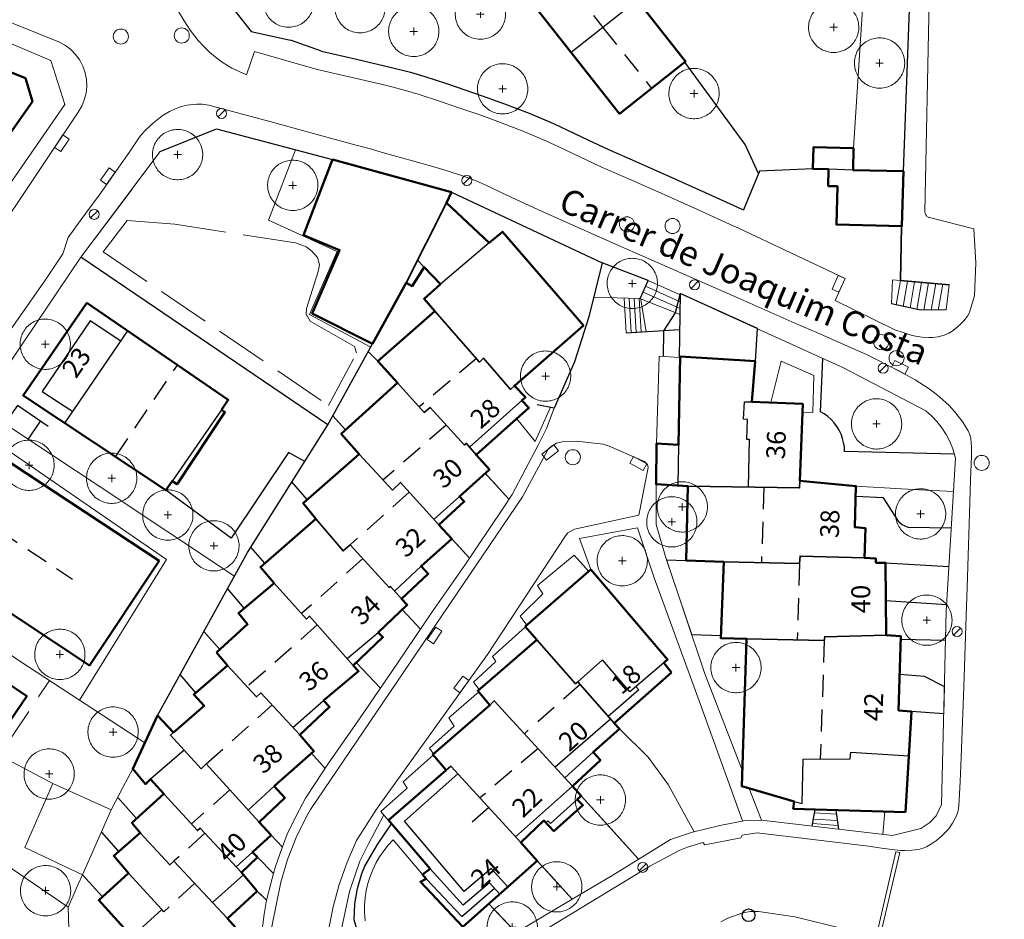
# Model space of a CAD drawing. Units: metres. Extents: x 455984 to 464650, y 4613467 to 4620279.
# Drawn here: x 457260 to 457339, y 4615330 to 4615401 of the extents above; entities that cross this region are included whole.
import ezdxf
from ezdxf.enums import TextEntityAlignment as Align

# ---------------------------------------------------------------- set-up
doc = ezdxf.new("R2010")
doc.units = ezdxf.units.M
doc.header["$MEASUREMENT"] = 0
doc.linetypes.add('CT1M_LT2', pattern=[2.75, 1.75, -1])
doc.linetypes.add('CT1M_LT3', pattern=[5.6, 4.2, -1.4])
for name, color, linetype, lineweight in [('C_VORERA', 8, 'Continuous', 15), ('H_EMBORNAL_REIXA_CLAVEGUERAM', 8, 'Continuous', 15), ('H_EMBORNAL_REIXA_CLAVEGUERAM_C', 8, 'Continuous', 15), ('H_REIXA_DESGUAS', 8, 'Continuous', 15), ('P_BARANA_C', 8, 'Continuous', 15), ('P_CARENER', 8, 'Continuous', 15), ('P_COBERT', 8, 'Continuous', 15), ('P_ESCALES', 8, 'Continuous', 15), ('P_FAÇANA', 8, 'Continuous', 15), ('P_FILAT', 8, 'Continuous', 15), ('P_LINIA_VOLUMETRICA', 8, 'Continuous', 15), ('P_MITGERA', 8, 'Continuous', 15), ('P_MUR', 8, 'Continuous', 15), ('P_MUR_CONTENCIO', 8, 'Continuous', 15), ('P_PORXO', 8, 'Continuous', 15), ('P_TAPIA', 8, 'Continuous', 15), ('P_VOLADIU', 8, 'Continuous', 15), ('S_FANAL', 8, 'Continuous', 15), ('S_PILAR_C', 8, 'Continuous', 15), ('S_REGISTRE_CLAVEGUERAM', 8, 'Continuous', 15), ('S_REGISTRE_CLAVEGUERAM_C', 8, 'Continuous', 15), ('T_CARRER', 8, 'Continuous', 15), ('T_NUMERO_POLICIA', 8, 'Continuous', 15), ('V_ARBRE_AILLAT', 8, 'Continuous', 15), ('V_JARDI', 8, 'Continuous', 15), ('V_PARCEL·LA_CONREU', 8, 'Continuous', 15), ('V_TANCA_VEGETACIO', 8, 'Continuous', 15)]:
    doc.layers.add(name, color=color, linetype=linetype, lineweight=lineweight)
doc.styles.add('A3$0$caràtula 02', font='FtraLt__.ttf', dxfattribs={"height": 1.3})
doc.styles.add('Style-simplex', font='simplex.shx')
doc.linetypes.add('BARANA', pattern='A,6.9,-0.2,["",Style-simplex,S=0,R=0,X=0,Y=0],-0.95', length=8.05)
doc.linetypes.add('FILAT', pattern='A,10,["",Style-simplex,S=0,R=0,X=0,Y=0],0', length=10)
doc.linetypes.add('TAPIA', pattern='A,6,["",Style-simplex,S=0,R=0,X=0,Y=0],0', length=6)
doc.linetypes.add('TVEG', pattern='A,0,["",Style-simplex,S=0,R=180,X=0,Y=0],-1.75', length=1.75)

# ---------------------------------------------------------------- blocks, each defined once
blk = doc.blocks.new('PAL')
at = {"layer": 'S_PILAR_C', "linetype": 'Continuous', "lineweight": 25}
blk.add_circle((0, 0), 0.5, dxfattribs=at)
blk = doc.blocks.new('REGCLC')
at = {"layer": 'S_REGISTRE_CLAVEGUERAM', "linetype": 'Continuous', "lineweight": 15}
blk.add_circle((0, 0), 0.6, dxfattribs=at)
blk = doc.blocks.new('FANAL')
at = {"layer": 'S_FANAL', "linetype": 'Continuous', "lineweight": 15}
blk.add_line((0.283, 0.283), (-0.283, -0.283), dxfattribs=at)
blk.add_circle((0, 0.001), 0.4, dxfattribs=at)
blk = doc.blocks.new('EMBORN')
at = {"layer": 'H_EMBORNAL_REIXA_CLAVEGUERAM', "linetype": 'Continuous', "lineweight": 15, "flags": 128}
blk.add_lwpolyline([(0, 0), (1.2, 0), (1.2, 0.6), (0, 0.6), (0, 0)], close=True, dxfattribs=at)
blk = doc.blocks.new('REGCLC_1')
at = {"layer": 'S_REGISTRE_CLAVEGUERAM_C', "linetype": 'Continuous', "lineweight": 15}
blk.add_circle((0, 0), 0.6, dxfattribs=at)
blk = doc.blocks.new('EMBORN_1')
at = {"layer": 'H_EMBORNAL_REIXA_CLAVEGUERAM_C', "linetype": 'Continuous', "lineweight": 15, "flags": 128}
blk.add_lwpolyline([(0, 0), (1.2, 0), (1.2, 0.6), (0, 0.6), (0, 0)], close=True, dxfattribs=at)
blk = doc.blocks.new('ARBRE2')
at = {"layer": 'V_ARBRE_AILLAT', "linetype": 'Continuous', "lineweight": 15}
for p, q in [((0, 0), (-0.3, 0)), ((0, 0), (0, 0.3)), ((0, -0.3), (0, 0)), ((0, 0), (0.3, 0))]:
    blk.add_line(p, q, dxfattribs=at)
at = {"layer": 'V_ARBRE_AILLAT', "linetype": 'Continuous', "lineweight": 15, "flags": 128}
blk.add_lwpolyline([(2, 0), (1.996, 0.126), (1.984, 0.252), (1.964, 0.377), (1.937, 0.501), (1.901, 0.622), (1.858, 0.741), (1.808, 0.857), (1.75, 0.969), (1.685, 1.078), (1.613, 1.182), (1.536, 1.282), (1.451, 1.376), (1.362, 1.465), (1.266, 1.548), (1.166, 1.625), (1.061, 1.696), (0.951, 1.759), (0.838, 1.816), (0.722, 1.865), (0.603, 1.907), (0.481, 1.941), (0.357, 1.968), (0.232, 1.986), (0.106, 1.997), (-0.02, 2), (-0.147, 1.995), (-0.273, 1.981), (-0.397, 1.96), (-0.52, 1.931), (-0.641, 1.894), (-0.76, 1.85), (-0.875, 1.798), (-0.987, 1.739), (-1.095, 1.673), (-1.199, 1.601), (-1.297, 1.522), (-1.391, 1.437), (-1.479, 1.346), (-1.561, 1.25), (-1.637, 1.148), (-1.706, 1.043), (-1.769, 0.933), (-1.824, 0.819), (-1.872, 0.702), (-1.913, 0.582), (-1.946, 0.46), (-1.971, 0.336), (-1.988, 0.211), (-1.998, 0.085), (-1.999, -0.042), (-1.993, -0.168), (-1.978, -0.294), (-1.955, -0.418), (-1.925, -0.541), (-1.887, -0.661), (-1.842, -0.779), (-1.789, -0.894), (-1.728, -1.006), (-1.661, -1.113), (-1.588, -1.216), (-1.508, -1.314), (-1.422, -1.406), (-1.33, -1.493), (-1.233, -1.574), (-1.131, -1.649), (-1.025, -1.718), (-0.914, -1.779), (-0.8, -1.833), (-0.682, -1.88), (-0.562, -1.919), (-0.44, -1.951), (-0.315, -1.975), (-0.19, -1.991), (-0.064, -1.999), (0.063, -1.999), (0.189, -1.991), (0.314, -1.975), (0.439, -1.951), (0.561, -1.92), (0.681, -1.881), (0.799, -1.834), (0.913, -1.78), (1.024, -1.718), (1.13, -1.65), (1.232, -1.575), (1.33, -1.494), (1.421, -1.407), (1.507, -1.315), (1.588, -1.217), (1.661, -1.114), (1.728, -1.007), (1.789, -0.896), (1.842, -0.781), (1.887, -0.663), (1.925, -0.542), (1.956, -0.42), (1.978, -0.295), (1.993, -0.17), (2, -0.043), (2, 0)], dxfattribs=at)

msp = doc.modelspace()

# ---------------------------------------------------------------- linework, layer by layer
at = {"layer": 'C_VORERA', "linetype": 'Continuous', "lineweight": 15, "flags": 128}
for points in [[(457338.87, 4615449.2), (457337.95, 4615431.31), (457335.48, 4615431.35), (457335.04, 4615416.14), (457334.86, 4615410.19), (457333.08, 4615410.28), (457332.84, 4615402.95), (457332.49, 4615386.14), (457332.52, 4615386.02), (457332.56, 4615385.92), (457332.6, 4615385.87), (457332.67, 4615385.78), (457332.77, 4615385.72), (457332.82, 4615385.69), (457332.88, 4615385.68), (457336.401, 4615384.774)], [(457222.613, 4615411.751), (457222.99, 4615412.092), (457223.366, 4615412.434), (457223.614, 4615412.621), (457224.027, 4615412.842), (457224.459, 4615413.046), (457224.923, 4615413.279), (457225.626, 4615413.6), (457225.987, 4615413.733), (457226.356, 4615413.836), (457226.636, 4615413.875), (457227.059, 4615413.859), (457227.481, 4615413.8), (457228.814, 4615413.607), (457229.475, 4615413.471), (457229.8, 4615413.381), (457230.121, 4615413.27), (457233.172, 4615412.075), (457236.195, 4615410.839), (457242.668, 4615408.119), (457245.907, 4615406.766), (457249.159, 4615405.441), (457256.405, 4615402.539), (457263.651, 4615399.638)], [(457271.515, 4615407.105), (457271.981, 4615405.414), (457272.447, 4615403.722), (457272.578, 4615403.303), (457272.871, 4615402.593), (457273.134, 4615402.077), (457273.58, 4615401.324), (457274.066, 4615400.586), (457274.418, 4615400.103), (457274.697, 4615399.762), (457275.145, 4615399.278), (457275.63, 4615398.824), (457276.042, 4615398.472), (457276.68, 4615397.982), (457277.018, 4615397.766), (457277.373, 4615397.576), (457277.954, 4615397.299), (457278.534, 4615397.022)], [(457258.588, 4615384.321), (457261.461, 4615388.564), (457265.144, 4615394.064), (457265.426, 4615394.534), (457265.636, 4615395.04), (457265.771, 4615395.57), (457265.828, 4615396.115), (457265.804, 4615396.663), (457265.701, 4615397.201), (457265.521, 4615397.718), (457265.268, 4615398.204), (457264.946, 4615398.648), (457264.564, 4615399.04), (457264.129, 4615399.373), (457263.651, 4615399.638)], [(457278.534, 4615397.022), (457279.173, 4615398.885), (457284.159, 4615397.471)], [(457284.159, 4615397.471), (457286.936, 4615396.824), (457289.714, 4615396.178), (457291.181, 4615395.798), (457292.27, 4615395.473), (457293.894, 4615394.945), (457295.509, 4615394.394), (457297.246, 4615393.792), (457298.54, 4615393.326), (457300.463, 4615392.589), (457302.36, 4615391.788), (457303.442, 4615391.288), (457305.047, 4615390.512), (457306.667, 4615389.755), (457309.098, 4615388.684), (457311.529, 4615387.611), (457314.41, 4615386.313), (457317.291, 4615385.01), (457317.621, 4615384.869)], [(457294.502, 4615389.396), (457293.882, 4615389.581), (457293.254, 4615389.762), (457291.731, 4615390.196), (457289.441, 4615390.844), (457288.295, 4615391.163), (457287.153, 4615391.476), (457283.768, 4615392.394), (457280.385, 4615393.312), (457278.113, 4615393.933), (457275.844, 4615394.555), (457275.542, 4615394.624), (457275.004, 4615394.691), (457274.595, 4615394.697), (457274.288, 4615394.678), (457273.829, 4615394.612), (457273.377, 4615394.504), (457272.814, 4615394.304), (457272.411, 4615394.112), (457271.835, 4615393.762), (457271.287, 4615393.345), (457270.933, 4615393.042), (457270.44, 4615392.573), (457270.216, 4615392.322), (457270.01, 4615392.053), (457269.195, 4615390.869), (457268.379, 4615389.688), (457267.341, 4615388.209), (457266.819, 4615387.471), (457266.287, 4615386.737), (457265.317, 4615385.42), (457264.347, 4615384.103)], [(457328.009, 4615335.684), (457329.053, 4615335.54), (457330.098, 4615335.396), (457330.564, 4615335.35), (457330.919, 4615335.337), (457331.453, 4615335.356), (457331.983, 4615335.418), (457332.368, 4615335.519), (457332.641, 4615335.637), (457333.035, 4615335.867), (457333.417, 4615336.141), (457333.791, 4615336.447), (457334.047, 4615336.687), (457334.394, 4615337.077), (457334.701, 4615337.522), (457334.89, 4615337.857), (457335.011, 4615338.111), (457335.147, 4615338.501), (457335.189, 4615338.702), (457335.211, 4615338.907), (457335.308, 4615340.824), (457335.388, 4615342.741), (457335.597, 4615348.369), (457335.797, 4615353.997), (457335.869, 4615356.252), (457335.971, 4615359.635), (457336.021, 4615361.326), (457336.073, 4615363.018), (457336.143, 4615364.844), (457336.218, 4615366.671), (457336.222, 4615367.405), (457336.197, 4615367.772), (457336.147, 4615368.139), (457336.052, 4615368.483), (457335.944, 4615368.728), (457335.742, 4615369.078), (457335.513, 4615369.417), (457335.261, 4615369.767), (457334.867, 4615370.261), (457334.432, 4615370.722), (457333.66, 4615371.424), (457333.255, 4615371.749), (457332.83, 4615372.054), (457331.716, 4615372.771), (457331.15, 4615373.104), (457330.576, 4615373.415), (457329.74, 4615373.843), (457328.483, 4615374.474), (457327.845, 4615374.779), (457327.197, 4615375.074), (457325.88, 4615375.658), (457323.901, 4615376.533), (457322.912, 4615376.968), (457321.925, 4615377.402), (457317.622, 4615379.288), (457313.324, 4615381.175), (457307.657, 4615383.678), (457301.995, 4615386.186), (457300.741, 4615386.763), (457298.862, 4615387.661), (457297.923, 4615388.099), (457296.983, 4615388.514), (457296.526, 4615388.7), (457295.723, 4615388.998), (457294.502, 4615389.396)], [(457317.621, 4615384.869), (457326.163, 4615380.834), (457325.371, 4615379.08), (457330.121, 4615376.756)], [(457330.121, 4615376.756), (457330.768, 4615376.546), (457331.414, 4615376.337), (457331.758, 4615376.248), (457332.283, 4615376.178), (457332.808, 4615376.147), (457333.113, 4615376.147), (457333.57, 4615376.203), (457334.026, 4615376.333), (457334.403, 4615376.501), (457334.664, 4615376.654), (457335.031, 4615376.926), (457335.38, 4615377.247), (457335.601, 4615377.474), (457335.89, 4615377.833), (457336.002, 4615378.028), (457336.085, 4615378.239), (457336.264, 4615378.846), (457336.444, 4615379.454), (457336.544, 4615382.079), (457336.401, 4615384.774)], [(457264.347, 4615384.103), (457263.935, 4615382.796)], [(457263.935, 4615382.796), (457262.54, 4615380.72), (457249.73, 4615362.5)], [(457278.91, 4615318.9), (457279.07, 4615321.18), (457279.36, 4615325.3), (457279.59, 4615327.59), (457279.95, 4615330.28), (457280.14, 4615331.4), (457280.46, 4615332.72), (457280.69, 4615333.5), (457280.83, 4615333.99), (457281.21, 4615335.12), (457281.77, 4615336.64), (457282.48, 4615338.11), (457283.24, 4615339.51), (457284.06, 4615340.76), (457285.02, 4615342.21), (457287.59, 4615345.9), (457290.54, 4615350.23), (457293.32, 4615354.32), (457295.91, 4615358.04), (457298.91, 4615362.5), (457299.67, 4615363.66), (457301.75, 4615367.59), (457302.39, 4615368.9), (457303.02, 4615370.53)], [(457302.711, 4615370.591), (457301.51, 4615367.86), (457300.031, 4615369.679)], [(457265.258, 4615347.307), (457272.18, 4615358.5), (457256.402, 4615369.329)], [(457257.27, 4615301.9), (457278.02, 4615314.26), (457278.51, 4615314.65), (457278.92, 4615315.11), (457279.24, 4615315.65), (457279.45, 4615316.24), (457279.53, 4615316.7), (457280.24, 4615326.96), (457280.58, 4615329.44), (457281.26, 4615332.82), (457281.8, 4615334.62), (457282.48, 4615336.37), (457283.32, 4615338.05), (457283.64, 4615338.6), (457300.49, 4615363.47), (457302.53, 4615367.25), (457302.8, 4615367.51), (457303.21, 4615367.73), (457303.77, 4615367.87), (457304.78, 4615367.9), (457306.92, 4615367.65)], [(457306.92, 4615367.65), (457307.4, 4615367.49), (457310.21, 4615366.27), (457310.44, 4615366.03), (457310.5, 4615365.8), (457309.75, 4615362.01), (457304.64, 4615360.9), (457304.11, 4615360.6), (457303.92, 4615360.38), (457297.72, 4615350.94), (457288.88, 4615338.64), (457287.29, 4615336.14), (457286.55, 4615334.42), (457285.92, 4615332.65), (457285.42, 4615330.85), (457284.97, 4615328.62)], [(457329.31, 4615338.44), (457329.16, 4615336.621)], [(457319.51, 4615337.76), (457318.23, 4615337.74), (457316.18, 4615337.33), (457314.02, 4615336.8), (457312.26, 4615336.21), (457307.69, 4615333.39), (457304.45, 4615331.47)], [(457302.5, 4615329.16), (457310.62, 4615334.09), (457312.95, 4615335.34), (457313.63, 4615335.61), (457314.84, 4615335.98), (457314.99, 4615335.8), (457317.85, 4615336.36), (457317.96, 4615336.57), (457319.17, 4615336.76), (457328.009, 4615335.684)], [(457292.54, 4615333.43), (457290.2, 4615336.2), (457289.8, 4615335.77), (457289.45, 4615335.32), (457289.12, 4615334.84), (457288.83, 4615334.33), (457288.58, 4615333.81), (457288.37, 4615333.27), (457288.2, 4615332.72), (457288.07, 4615332.15), (457287.98, 4615331.58), (457287.93, 4615331), (457287.92, 4615330.42), (457287.94, 4615330.09), (457287.98, 4615329.76)], [(457279.4, 4615334.8), (457280.69, 4615333.5)], [(457326.27, 4615329.07), (457322.15, 4615330.06), (457319.27, 4615330.5), (457318.64, 4615330.48), (457318.02, 4615330.38), (457316.84, 4615329.96), (457316.28, 4615329.68)]]:
    msp.add_lwpolyline(points, dxfattribs=at)
at = {"layer": 'H_REIXA_DESGUAS', "linetype": 'Continuous', "lineweight": 15, "flags": 128}
msp.add_lwpolyline([(457330.2, 4615335.23), (457328.66, 4615328.59), (457328.95, 4615328.52), (457330.5, 4615335.17), (457330.2, 4615335.23)], dxfattribs=at)
at = {"layer": 'P_BARANA_C', "linetype": 'BARANA', "lineweight": 15}
msp.add_lwpolyline([(457334.192, 4615378.331), (457332.152, 4615378.305), (457329.844, 4615378.827)], dxfattribs=at)
at = {"layer": 'P_CARENER', "linetype": 'CT1M_LT2', "lineweight": 25}
for points in [[(457302.71, 4615406.05), (457306.89, 4615400.81), (457306.89, 4615400.81), (457310.76, 4615395.96)], [(457296.83, 4615374.47), (457292.28, 4615370.62)], [(457268.11, 4615366.66), (457273.05, 4615373.95)], [(457294.42, 4615369.18), (457289.4, 4615364.81)], [(457319.7, 4615364.23), (457319.5, 4615358.23)], [(457291.48, 4615363.85), (457286.79, 4615359.66)], [(457258.85, 4615360.82), (457264.7, 4615356.92)], [(457287.79, 4615358.56), (457282.91, 4615354.18)], [(457322.52, 4615358.17), (457322.34, 4615352.09)], [(457284.17, 4615353.28), (457278.59, 4615348.36)], [(457324.5, 4615352.05), (457324.18, 4615342.61)], [(457305.07, 4615348.55), (457300.65, 4615344.63)], [(457275.34, 4615342.23), (457280.56, 4615346.91)], [(457301.73, 4615343.45), (457297.11, 4615339.52)], [(457277.21, 4615340.16), (457274.15, 4615337.45)], [(457297.81, 4615338.75), (457295.94, 4615337.09)], [(457275.23, 4615336.71), (457272.76, 4615334.49)], [(457274.41, 4615332.73), (457271.96, 4615330.47), (457271.8, 4615330.64)]]:
    msp.add_lwpolyline(points, dxfattribs=at)
at = {"layer": 'P_COBERT', "linetype": 'Continuous', "lineweight": 15, "flags": 128}
for points in [[(457312.992, 4615374.543), (457311.362, 4615374.648), (457311.153, 4615367.69)], [(457267.78, 4615338.58), (457265.49, 4615333.4), (457260.9, 4615335.57), (457263.13, 4615340.67), (457267.78, 4615338.58)]]:
    msp.add_lwpolyline(points, dxfattribs=at)
at = {"layer": 'P_ESCALES', "linetype": 'Continuous', "lineweight": 15, "flags": 128}
for points in [[(457310.48, 4615380.68), (457313.048, 4615379.543)], [(457330.56, 4615380.683), (457329.919, 4615380.719), (457329.844, 4615378.827)], [(457330.564, 4615380.682), (457330.228, 4615378.74)], [(457331.123, 4615380.632), (457330.775, 4615378.616)], [(457310.282, 4615380.219), (457313.042, 4615378.992)], [(457331.683, 4615380.581), (457331.321, 4615378.492)], [(457332.242, 4615380.53), (457331.868, 4615378.369)], [(457332.801, 4615380.479), (457332.426, 4615378.308)], [(457333.36, 4615380.428), (457332.995, 4615378.315)], [(457333.919, 4615380.377), (457333.564, 4615378.323)], [(457334.421, 4615380.331), (457334.192, 4615378.331)], [(457306.145, 4615379.342), (457309.834, 4615379.238), (457313.03, 4615377.976)], [(457308.584, 4615379.273), (457308.74, 4615376.52)], [(457308.985, 4615379.262), (457309.14, 4615376.543)], [(457309.386, 4615379.251), (457309.54, 4615376.566)], [(457309.786, 4615379.239), (457309.94, 4615376.59)], [(457309.89, 4615379.31), (457310.34, 4615376.613)], [(457310.083, 4615379.759), (457313.036, 4615378.45)], [(457323.723, 4615338.34), (457325.454, 4615338.24)], [(457323.636, 4615337.84), (457325.523, 4615337.74)], [(457323.577, 4615337.5), (457325.581, 4615337.32)]]:
    msp.add_lwpolyline(points, dxfattribs=at)
at = {"layer": 'P_FAÇANA', "linetype": 'Continuous', "lineweight": 50, "flags": 128}
for points in [[(457305.5, 4615408.21), (457313.46, 4615398.09), (457308.2, 4615393.94), (457300.2, 4615404.1), (457305.5, 4615408.21)], [(457258.18, 4615397.88), (457260.97, 4615396.76), (457261.52, 4615394.92), (457255, 4615385.67), (457254.62, 4615385.14), (457243.13, 4615393.2), (457249.09, 4615401.56), (457258.18, 4615397.88)], [(457330.8, 4615389.38), (457330.67, 4615384.99), (457325.47, 4615385.12), (457325.54, 4615388.17), (457324.81, 4615388.19), (457324.84, 4615389.52), (457323.59, 4615389.55), (457323.63, 4615391.27), (457326.83, 4615391.19), (457326.79, 4615389.46), (457330.8, 4615389.38)], [(457276.14, 4615351.08), (457278.63, 4615353.34), (457277.9, 4615354.23), (457280.73, 4615356.6), (457279.64, 4615357.89), (457284.05, 4615361.73), (457283.04, 4615362.97), (457287.49, 4615366.87), (457286.08, 4615368.48), (457290.56, 4615372.53), (457288.99, 4615374.26), (457293.53, 4615378.23), (457292.66, 4615379.22), (457293.96, 4615380.38), (457292.68, 4615381.74), (457291.71, 4615380.22), (457291.25, 4615380.5), (457288.56, 4615375.64), (457283.76, 4615378.06), (457285.94, 4615383.1), (457283.08, 4615384.28), (457285.38, 4615390.29)], [(457285.38, 4615390.29), (457294.84, 4615387.69), (457294.45, 4615386.85), (457297.83, 4615383.66), (457298.9, 4615384.55), (457305.34, 4615377.1), (457299.85, 4615372.3), (457300.73, 4615371.39), (457300.43, 4615371.13), (457301, 4615370.54), (457296.8, 4615366.81), (457297.86, 4615365.65), (457295.48, 4615363.51), (457295.86, 4615363.09), (457293.85, 4615361.25), (457294.87, 4615360.14), (457292.42, 4615357.96), (457293, 4615357.35), (457290.87, 4615355.35), (457291.33, 4615354.87), (457289.02, 4615352.69), (457289.39, 4615352.3), (457287.03, 4615350.06), (457287.46, 4615349.6), (457284.67, 4615347.27), (457285.15, 4615346.76), (457282.77, 4615344.54), (457283.9, 4615343.24), (457280.74, 4615340.45), (457281.6, 4615339.54), (457279.54, 4615337.59), (457280.49, 4615336.55), (457279.01, 4615335.2), (457279.4, 4615334.8), (457278.13, 4615333.59), (457279.38, 4615332.1), (457277.02, 4615329.94), (457278.49, 4615328.28)], [(457265.84, 4615378.91), (457260.77, 4615371.53), (457272.13, 4615363.99), (457272.62, 4615364.73), (457273.02, 4615364.47), (457276.82, 4615370.21), (457276.55, 4615370.39), (457277.09, 4615371.18), (457265.84, 4615378.91)], [(457330.95, 4615338.39), (457322.03, 4615338.66), (457322.1, 4615339.23), (457317.93, 4615340.45), (457318.32, 4615352.18), (457316.28, 4615352.23), (457316.52, 4615358.3), (457313.51, 4615358.42), (457313.64, 4615364.33), (457311.12, 4615364.47), (457311.16, 4615367.72), (457312.91, 4615367.6), (457313.022, 4615374.637), (457319.016, 4615374.268)], [(457319.002, 4615374.269), (457318.735, 4615371.024)], [(457318.735, 4615371.024), (457322.78, 4615370.86), (457322.55, 4615364.75), (457327.02, 4615364.32), (457326.93, 4615361.05), (457327.78, 4615360.97), (457327.69, 4615358.61), (457328.61, 4615358.56), (457328.61, 4615358.23), (457329.38, 4615358.23), (457329.43, 4615352.47), (457330.58, 4615352.4), (457330.41, 4615346.49), (457331.43, 4615346.41), (457330.95, 4615338.39)], [(457252, 4615359.35), (457266.06, 4615350.06), (457271.58, 4615358.38), (457257.49, 4615367.67), (457252, 4615359.35)], [(457312.35, 4615349.49), (457307.78, 4615345.48), (457308.21, 4615345.03), (457306.11, 4615343.16), (457306.69, 4615342.53), (457304.47, 4615340.45), (457305.16, 4615339.68), (457304.85, 4615339.4), (457305.3, 4615338.94), (457302.99, 4615336.88), (457302.19, 4615337.72), (457300.35, 4615335.98), (457301.66, 4615334.53), (457295.74, 4615329.26), (457292.37, 4615332.86), (457292.84, 4615333.08), (457292.54, 4615333.43), (457293.16, 4615333.88), (457289.84, 4615337.75), (457294.43, 4615341.74), (457293.36, 4615342.98), (457297.9, 4615346.9), (457296.93, 4615348.05), (457301.62, 4615352.1), (457300.71, 4615353.15), (457305.92, 4615357.68), (457312.04, 4615350.54), (457311.73, 4615350.26), (457312.35, 4615349.49)], [(457249.59, 4615355.36), (457261.05, 4615347.61), (457255.52, 4615339.51), (457244.12, 4615347.17), (457249.59, 4615355.36)], [(457269.29, 4615328.63), (457266.79, 4615331.38), (457269.14, 4615333.55), (457267.98, 4615334.91), (457270.09, 4615336.76), (457269.42, 4615337.55), (457271.97, 4615339.84), (457270.9, 4615341.02), (457270.49, 4615340.63), (457269.49, 4615341.84), (457271.46, 4615346.09), (457272.72, 4615344.73), (457275.18, 4615346.84), (457274.34, 4615347.75), (457277.02, 4615350.06), (457276.14, 4615351.08)]]:
    msp.add_lwpolyline(points, dxfattribs=at)
at = {"layer": 'P_FILAT', "linetype": 'FILAT', "lineweight": 15}
for points in [[(457326.83, 4615391.19), (457328.14, 4615411.71), (457328.3, 4615419.71), (457328.46, 4615427.71), (457328.65, 4615436.902)], [(457282.432, 4615391.075), (457280.3, 4615385.48), (457285.75, 4615382.99), (457283.55, 4615377.96), (457288.417, 4615375.381)]]:
    msp.add_lwpolyline(points, dxfattribs=at)
at = {"layer": 'P_LINIA_VOLUMETRICA', "linetype": 'Continuous', "lineweight": 25, "flags": 128}
for points in [[(457309.63, 4615402.96), (457304.363, 4615398.813)], [(457326.79, 4615389.46), (457324.84, 4615389.52)], [(457297.83, 4615383.66), (457293.96, 4615380.38)], [(457292.68, 4615381.74), (457292.151, 4615382.289)], [(457268.532, 4615375.839), (457266.09, 4615377.48), (457262.29, 4615371.85), (457264.722, 4615370.269)], [(457264.081, 4615369.332), (457269.1, 4615376.67)], [(457296.282, 4615367.421), (457300.43, 4615371.13)], [(457318.48, 4615364.248), (457318.55, 4615368.04), (457318.33, 4615368.04), (457318.4, 4615369.63), (457318.07, 4615369.64), (457318.14, 4615371.03), (457318.735, 4615371.024)], [(457276.55, 4615370.39), (457272.62, 4615364.73)], [(457312.91, 4615367.6), (457312.85, 4615364.374)], [(457293.455, 4615361.684), (457295.48, 4615363.51)], [(457290.31, 4615355.98), (457292.42, 4615357.96)], [(457286.55, 4615350.6), (457289.02, 4615352.69)], [(457311.73, 4615350.26), (457309.03, 4615347.97), (457306.86, 4615350.51), (457304.89, 4615348.75)], [(457309.511, 4615348.378), (457309.74, 4615348.12), (457307.32, 4615346)], [(457282.235, 4615345.115), (457284.67, 4615347.27)], [(457307.503, 4615345.793), (457303.089, 4615341.959)], [(457273.583, 4615343.323), (457270.9, 4615341.02)], [(457303.863, 4615341.113), (457306.11, 4615343.16)], [(457322.1, 4615339.23), (457322.74, 4615339.07), (457322.83, 4615342.6), (457326.57, 4615342.64), (457326.6, 4615343.15), (457331.219, 4615342.88)], [(457299.338, 4615332.463), (457297.99, 4615333.9), (457295.85, 4615332.08), (457291.1, 4615337.68), (457295.355, 4615341.434)], [(457280.74, 4615340.45), (457278.666, 4615338.556)], [(457299.939, 4615336.429), (457304.47, 4615340.45)], [(457304.85, 4615339.4), (457302.71, 4615337.5), (457302.5, 4615337.71), (457302.346, 4615337.556)], [(457279.01, 4615335.2), (457277.71, 4615334.04)], [(457298.681, 4615331.878), (457297.88, 4615332.77), (457295.76, 4615330.99), (457293.16, 4615333.88)], [(457269.421, 4615328.481), (457271.8, 4615330.64), (457269.14, 4615333.55)], [(457278.29, 4615333.4), (457275.84, 4615331.2)], [(457292.84, 4615333.08), (457295.67, 4615330.1), (457298.264, 4615332.343)]]:
    msp.add_lwpolyline(points, dxfattribs=at)
at = {"layer": 'P_MITGERA', "linetype": 'Continuous', "lineweight": 35, "flags": 128}
for points in [[(457291.25, 4615380.5), (457294.45, 4615386.85)], [(457293.53, 4615378.23), (457297.07, 4615374.19), (457297.39, 4615374.5), (457299.53, 4615372.01), (457299.85, 4615372.3)], [(457296.8, 4615366.81), (457296.02, 4615367.73), (457295.87, 4615367.59), (457293.14, 4615370.58), (457292.67, 4615370.18), (457290.56, 4615372.53)], [(457287.49, 4615366.87), (457290.14, 4615364.01), (457290.78, 4615364.62), (457293.85, 4615361.25)], [(457313.64, 4615364.33), (457322.53, 4615364.18), (457322.55, 4615364.75)], [(457290.87, 4615355.35), (457289.98, 4615356.35), (457289.88, 4615356.26), (457286.79, 4615359.66), (457286.22, 4615359.17), (457284.05, 4615361.73)], [(457327.69, 4615358.61), (457322.57, 4615358.76), (457322.52, 4615358.17), (457316.52, 4615358.3)], [(457280.73, 4615356.6), (457283.3, 4615353.75), (457283.55, 4615353.97), (457287.03, 4615350.06)], [(457318.32, 4615352.18), (457324.5, 4615352.05), (457324.54, 4615352.34), (457329.43, 4615352.47)], [(457307.78, 4615345.48), (457304.89, 4615348.75), (457304.72, 4615348.6), (457301.62, 4615352.1)], [(457282.77, 4615344.54), (457279.67, 4615347.87), (457279.32, 4615347.56), (457277.02, 4615350.06)], [(457304.47, 4615340.45), (457298.25, 4615347.25), (457297.9, 4615346.9)], [(457272.72, 4615344.73), (457272.49, 4615344.51), (457274.94, 4615341.85), (457275.34, 4615342.23), (457279.54, 4615337.59)], [(457300.35, 4615335.98), (457294.8, 4615342.04), (457294.43, 4615341.74)], [(457278.13, 4615333.59), (457274.84, 4615337.12), (457274.63, 4615336.93), (457271.97, 4615339.84)], [(457277.02, 4615329.94), (457272.76, 4615334.49), (457272.43, 4615334.19), (457270.09, 4615336.76)]]:
    msp.add_lwpolyline(points, dxfattribs=at)
at = {"layer": 'P_MUR', "linetype": 'Continuous', "lineweight": 25, "flags": 128}
for points in [[(457330.8, 4615389.38), (457331.54, 4615409.44), (457331.59, 4615412.87)], [(457278.043, 4615410.989), (457276.049, 4615405.143), (457277.326, 4615402.492), (457278.904, 4615400.493), (457282.049, 4615399.781)], [(457284.497, 4615398.925), (457282.049, 4615399.781)], [(457284.497, 4615398.925), (457287.275, 4615398.279), (457290.07, 4615397.628), (457291.581, 4615397.237), (457292.715, 4615396.899), (457294.366, 4615396.362), (457295.995, 4615395.806), (457297.744, 4615395.2), (457299.06, 4615394.725), (457301.02, 4615393.974), (457302.964, 4615393.154), (457304.08, 4615392.638), (457305.689, 4615391.861), (457307.284, 4615391.115), (457309.701, 4615390.051), (457312.138, 4615388.975), (457315.025, 4615387.674), (457317.891, 4615386.377), (457318.084, 4615386.295)], [(457319.259, 4615389.191), (457318.197, 4615391.497), (457313.397, 4615398.04)], [(457271.68, 4615390.93), (457276.14, 4615392.75), (457285.38, 4615390.29)], [(457323.59, 4615389.55), (457319.334, 4615389.376), (457318.084, 4615386.295)], [(457294.84, 4615387.69), (457306.83, 4615382.09), (457305.76, 4615377.8), (457304.62, 4615374.2), (457303.02, 4615370.53), (457301.66, 4615370.8)], [(457271.46, 4615346.09), (457278.62, 4615359.05), (457285, 4615369.19), (457265.36, 4615382.54)], [(457309.89, 4615379.31), (457310.48, 4615380.68), (457306.83, 4615382.09)], [(457319.016, 4615374.268), (457319.181, 4615376.866), (457313.039, 4615379.635), (457312.631, 4615378.114), (457311.714, 4615376.665), (457311.675, 4615374.628)], [(457312.992, 4615374.543), (457313.049, 4615379.631)], [(457334.192, 4615378.331), (457332.152, 4615378.305), (457329.844, 4615378.827)], [(457308.74, 4615376.52), (457313.017, 4615376.768)], [(457285, 4615369.19), (457288.56, 4615375.64)], [(457288.99, 4615374.26), (457288.229, 4615375.041)], [(457334.838, 4615366.87), (457326.12, 4615367.08), (457326.1, 4615367.44), (457326.04, 4615367.78), (457325.95, 4615368.12), (457325.83, 4615368.45), (457325.68, 4615368.77), (457325.49, 4615369.07), (457325.28, 4615369.35), (457325.05, 4615369.62), (457324.78, 4615369.85), (457324.5, 4615370.06), (457324.2, 4615370.24), (457324.39, 4615374.486)], [(457262.75, 4615369.07), (457260.31, 4615370.74), (457259.287, 4615369.286)], [(457286.421, 4615368.789), (457285.405, 4615369.924)], [(457261.176, 4615368.044), (457262.15, 4615369.48)], [(457283.169, 4615366.28), (457281.89, 4615367), (457277.32, 4615360.18), (457272.13, 4615363.99)], [(457297.518, 4615365.342), (457299.42, 4615363.27)], [(457283.376, 4615363.265), (457282.15, 4615364.66)], [(457334.592, 4615360.99), (457331.17, 4615361.03), (457330.69, 4615361.24), (457330.54, 4615361.38), (457330.4, 4615361.54), (457329.2, 4615363.39), (457326.998, 4615363.51)], [(457280.003, 4615358.206), (457278.89, 4615359.48)], [(457294.87, 4615360.14), (457296.29, 4615358.6)], [(457311.948, 4615358.45), (457313.51, 4615358.42)], [(457329.38, 4615358.23), (457334.406, 4615357.94)], [(457278.347, 4615354.604), (457277.029, 4615356.171)], [(457334.22, 4615354.88), (457329.406, 4615355.19)], [(457290.934, 4615354.496), (457292.39, 4615352.95)], [(457276.418, 4615351.332), (457275.14, 4615352.75)], [(457313.954, 4615352.51), (457316.288, 4615352.44)], [(457334.135, 4615352.04), (457330.572, 4615352.12)], [(457287.271, 4615350.289), (457289.19, 4615348.26)], [(457274.507, 4615347.894), (457273.257, 4615349.343)], [(457334.049, 4615348.38), (457332.47, 4615349.19), (457330.492, 4615349.33)], [(457333.998, 4615346.2), (457331.43, 4615346.41)], [(457283.719, 4615343.081), (457284.79, 4615341.86)], [(457269.799, 4615337.891), (457268.297, 4615339.564)], [(457309.73, 4615334.65), (457305.16, 4615339.68)], [(457323.539, 4615337.284), (457323.77, 4615338.607)], [(457325.41, 4615338.558), (457325.62, 4615337.039)], [(457268.369, 4615335.251), (457267.001, 4615336.819)], [(457293.437, 4615324.918), (457291.13, 4615325.65), (457289.7, 4615326.31), (457289.18, 4615326.66), (457288.7, 4615327.06), (457288.28, 4615327.52), (457287.9, 4615328.01), (457287.58, 4615328.55), (457287.32, 4615329.12), (457287.1, 4615329.84), (457287.15, 4615331.09), (457287.36, 4615332.32), (457287.72, 4615333.52), (457287.94, 4615334.1), (457288.95, 4615335.83), (457290.08, 4615337.47)], [(457280.49, 4615336.55), (457281.4, 4615335.62)], [(457267.091, 4615331.658), (457265.49, 4615333.4)], [(457279.38, 4615332.1), (457280.14, 4615331.4)], [(457299.986, 4615328.814), (457297.809, 4615331.101)]]:
    msp.add_lwpolyline(points, dxfattribs=at)
at = {"layer": 'P_MUR_CONTENCIO', "linetype": 'Continuous', "lineweight": 35, "flags": 128}
msp.add_lwpolyline([(457330.636, 4615384.991), (457330.56, 4615380.683), (457334.421, 4615380.331)], dxfattribs=at)
at = {"layer": 'P_PORXO', "linetype": 'Continuous', "lineweight": 15, "flags": 128}
for points in [[(457305.759, 4615357.54), (457304.608, 4615358.83), (457301.691, 4615356.411), (457302.111, 4615355.751), (457300.295, 4615353.98), (457300.83, 4615353.254)], [(457300.721, 4615353.137), (457298.108, 4615350.772), (457298.374, 4615350.369), (457296.592, 4615348.736), (457297.037, 4615348.143)], [(457297.011, 4615347.954), (457294.621, 4615345.884), (457295.07, 4615345.237), (457293.091, 4615343.483), (457293.426, 4615343.037)], [(457293.398, 4615342.936), (457290.989, 4615340.794), (457291.307, 4615340.308), (457289.225, 4615338.432), (457289.821, 4615337.733)]]:
    msp.add_lwpolyline(points, dxfattribs=at)
at = {"layer": 'P_TAPIA', "linetype": 'TAPIA', "lineweight": 15}
for points in [[(457256.99, 4615384.43), (457264.08, 4615394.67), (457262.96, 4615398.18), (457259.15, 4615399.8)], [(457277.42, 4615320.67), (457278.91, 4615318.9), (457278.75, 4615316.63), (457278.25, 4615315.58), (457270.01, 4615310.68), (457260.79, 4615305.33), (457251.15, 4615299.16), (457248.19, 4615299.6), (457239.1, 4615309.26), (457226.34, 4615323.06), (457226.16, 4615326.05), (457257.29, 4615370.6), (457265.36, 4615382.54), (457271.68, 4615390.93)], [(457315.698, 4615378.436), (457326.03, 4615373.74), (457332.59, 4615370.32), (457333.05, 4615369.9), (457333.48, 4615369.44), (457333.86, 4615368.95), (457334.2, 4615368.42), (457334.48, 4615367.86), (457334.72, 4615367.28), (457334.93, 4615366.55), (457334.19, 4615354.39), (457333.83, 4615339.01), (457333.39, 4615338.11), (457332.89, 4615337.56), (457332.18, 4615337.09), (457329.93, 4615336.53), (457319.51, 4615337.76), (457318.528, 4615340.275)], [(457257.29, 4615370.6), (457266.82, 4615364.33), (457277.574, 4615357.157)], [(457317.972, 4615341.724), (457314.98, 4615349.47), (457311.83, 4615358.8), (457311.12, 4615361.28), (457311.12, 4615364.47)], [(457327.02, 4615364.32), (457332.02, 4615364.04), (457334.769, 4615363.9)], [(457305.92, 4615357.68), (457305.02, 4615360.16), (457309.64, 4615361), (457310.97, 4615357.02), (457314.66, 4615346.95), (457317.99, 4615337.69)], [(457270.453, 4615343.918), (457260.5, 4615350.41), (457248.763, 4615358.398)], [(457240.685, 4615346.837), (457250.45, 4615340.49), (457259.91, 4615333.85), (457264.35, 4615330.83), (457264.4, 4615329.1), (457246.23, 4615312.03), (457241.199, 4615307.029)], [(457314.15, 4615336.84), (457312.09, 4615340.6), (457310.48, 4615342.76), (457308.21, 4615345.03)], [(457267.78, 4615338.58), (457268.71, 4615340.35), (457269.49, 4615341.84)], [(457301.66, 4615334.53), (457304.45, 4615331.47), (457291.86, 4615323.98), (457288.07, 4615321.54), (457287.6, 4615321.54), (457287.18, 4615321.84), (457286.02, 4615323.21), (457285.86, 4615323.66), (457285.7, 4615324.89), (457285.66, 4615326.13), (457285.75, 4615327.38), (457286.03, 4615328.86), (457286.74, 4615332.07), (457287.54, 4615334.49), (457288.24, 4615335.88), (457289.44, 4615338.13), (457289.46, 4615338.156)], [(457264.35, 4615330.83), (457264.76, 4615331.75), (457265.16, 4615332.66), (457265.49, 4615333.4)]]:
    msp.add_lwpolyline(points, dxfattribs=at)
at = {"layer": 'P_VOLADIU', "linetype": 'Continuous', "lineweight": 15, "flags": 128}
msp.add_lwpolyline([(457258.18, 4615397.88), (457259.15, 4615399.8), (457262.96, 4615398.18), (457264.08, 4615394.67), (457256.99, 4615384.43), (457255, 4615385.67)], dxfattribs=at)
at = {"layer": 'V_JARDI', "linetype": 'CT1M_LT3', "lineweight": 15}
for points in [[(457320.258, 4615370.962), (457321.07, 4615374.26), (457323.68, 4615373.11), (457323.59, 4615370.17), (457322.756, 4615370.21)], [(457263.13, 4615340.67), (457258.87, 4615342.92), (457262.879, 4615348.858)]]:
    msp.add_lwpolyline(points, dxfattribs=at)
at = {"layer": 'V_PARCEL·LA_CONREU', "linetype": 'CT1M_LT3', "lineweight": 15}
msp.add_lwpolyline([(457284.23, 4615381.4), (457284.34, 4615381.92), (457284.18, 4615382.5), (457283.74, 4615383.02), (457283.29, 4615383.36), (457282.43, 4615383.67), (457272.84, 4615385.15), (457269.05, 4615385.45), (457267.14, 4615382.96), (457285.06, 4615370.74), (457287.29, 4615374.92), (457287.14, 4615375.42), (457283.6, 4615377.44), (457283.29, 4615378.01), (457283.31, 4615378.44), (457284.23, 4615381.4)], dxfattribs=at)
at = {"layer": 'V_TANCA_VEGETACIO', "linetype": 'TVEG', "lineweight": 15}
for points in [[(457285, 4615369.19), (457265.36, 4615382.54), (457269.43, 4615387.95)], [(457297.52, 4615365.34), (457298.2, 4615364.61), (457298.87, 4615363.87), (457299.42, 4615363.27)], [(457305.02, 4615360.16), (457309.64, 4615361), (457310.97, 4615357.02), (457314.66, 4615346.95), (457317.99, 4615337.69)], [(457294.87, 4615360.14), (457295.55, 4615359.4), (457296.29, 4615358.6)], [(457316.29, 4615352.44), (457313.96, 4615352.51), (457311.95, 4615358.45), (457313.51, 4615358.42)], [(457334.22, 4615354.88), (457334.19, 4615354.39), (457334.14, 4615352.04), (457330.58, 4615352.12)], [(457334.05, 4615348.38), (457334, 4615346.2), (457331.43, 4615346.41)], [(457314.15, 4615336.84), (457312.09, 4615340.6), (457310.48, 4615342.76), (457308.21, 4615345.03)], [(457283.72, 4615343.08), (457284.38, 4615342.33), (457284.79, 4615341.86)], [(457309.73, 4615334.65), (457307.04, 4615337.61), (457305.16, 4615339.68)], [(457301.66, 4615334.53), (457303.01, 4615333.05), (457304.45, 4615331.47)], [(457279.38, 4615332.1), (457279.75, 4615331.76), (457280.14, 4615331.4)], [(457299.98, 4615328.82), (457298.6, 4615330.26), (457297.81, 4615331.1)]]:
    msp.add_lwpolyline(points, dxfattribs=at)

# ---------------------------------------------------------------- block references
at = {"layer": 'H_EMBORNAL_REIXA_CLAVEGUERAM', "linetype": 'Continuous', "lineweight": 15}
for p, rotation in [((457263.936, 4615392.26), 236.1944657007563), ((457267.408, 4615388.304), 54.9566668250971), ((457329.844, 4615373.79), 332.645793268238), ((457302.986, 4615367.61), 217.9563368629867), ((457310.376, 4615366.097), 151.0600199892432), ((457293.59, 4615353.11), 235.9177349066282), ((457295.52, 4615347.89), 54.19683325499028)]:
    msp.add_blockref('EMBORN', p, dxfattribs=dict(at, rotation=rotation))
at = {"layer": 'H_EMBORNAL_REIXA_CLAVEGUERAM_C', "linetype": 'Continuous', "lineweight": 15, "rotation": 65.69874256408959}
msp.add_blockref('EMBORN_1', (457325.669, 4615379.74), dxfattribs=at)
at = {"layer": 'S_FANAL', "linetype": 'Continuous', "lineweight": 15}
for p in [(457276.556, 4615393.966), (457296.074, 4615388.639), (457266.421, 4615385.94), (457314.18, 4615380.332), (457329.178, 4615373.697), (457335.06, 4615352.75), (457310.06, 4615334)]:
    msp.add_blockref('FANAL', p, dxfattribs=at)
at = {"layer": 'S_PILAR_C', "linetype": 'Continuous', "lineweight": 25}
msp.add_blockref('PAL', (457318.48, 4615330.19), dxfattribs=at)
at = {"layer": 'S_REGISTRE_CLAVEGUERAM', "linetype": 'Continuous', "lineweight": 15}
for p in [(457268.544, 4615400.077), (457308.806, 4615385.147), (457329.029, 4615375.775), (457304.5, 4615366.62), (457337.02, 4615366.17)]:
    msp.add_blockref('REGCLC', p, dxfattribs=at)
at = {"layer": 'S_REGISTRE_CLAVEGUERAM_C', "linetype": 'Continuous', "lineweight": 15}
for p in [(457273.389, 4615400.16), (457312.431, 4615385.011), (457330.251, 4615374.5)]:
    msp.add_blockref('REGCLC_1', p, dxfattribs=at)
at = {"layer": 'V_ARBRE_AILLAT', "linetype": 'Continuous', "lineweight": 15}
for p in [(457281.884, 4615402.821), (457287.571, 4615402.379), (457297.146, 4615401.865), (457325.25, 4615400.814), (457291.843, 4615400.491), (457328.895, 4615397.974), (457298.911, 4615395.922), (457314.137, 4615395.545), (457273.056, 4615390.689), (457282.217, 4615388.244), (457309.229, 4615380.443), (457262.528, 4615375.608), (457302.33, 4615373.07), (457328.657, 4615369.274), (457261.238, 4615365.983), (457267.813, 4615364.95), (457313.206, 4615362.67), (457272.278, 4615362.027), (457312.371, 4615361.481), (457332.162, 4615362.111), (457275.947, 4615359.573), (457308.43, 4615358.387), (457332.66, 4615353.66), (457263.69, 4615350.94), (457317.475, 4615349.889), (457267.925, 4615344.761), (457262.837, 4615341.428), (457306.69, 4615339.36), (457303.22, 4615332.451), (457262.551, 4615332.148), (457299.678, 4615329.257)]:
    msp.add_blockref('ARBRE2', p, dxfattribs=at)

# ---------------------------------------------------------------- texts
at = {"layer": 'T_CARRER', "style": 'A3$0$caràtula 02'}
msp.add_text('Carrer de Joaquim Costa', height=2, rotation=336.79788, dxfattribs=at).set_placement((457318.111, 4615381.005), align=Align.MIDDLE_CENTER)
at = {"layer": 'T_NUMERO_POLICIA', "style": 'A3$0$caràtula 02'}
for s, rotation, p in [('23', 55.51187, (457265.004, 4615374.167)), ('28', 41.6489, (457297.519, 4615370.117)), ('36', 87.82598, (457320.658, 4615367.602)), ('30', 41.95415, (457294.549, 4615365.359)), ('38', 88.30917, (457324.935, 4615361.334)), ('32', 41.68541, (457291.555, 4615359.869)), ('40', 90.45893, (457327.407, 4615355.339)), ('34', 43.24881, (457288.005, 4615354.487)), ('36', 39.78756, (457283.898, 4615349.223)), ('18', 41.25168, (457308.722, 4615348.978)), ('42', 88.28816, (457328.411, 4615346.763)), ('20', 41.83526, (457304.553, 4615344.448)), ('38', 41.34498, (457280.228, 4615342.664)), ('22', 43.30875, (457300.832, 4615339.191)), ('40', 43.82522, (457277.35, 4615335.608)), ('24', 41.65638, (457297.56, 4615333.552))]:
    msp.add_text(s, height=1.5, rotation=rotation, dxfattribs=at).set_placement(p, align=Align.MIDDLE_CENTER)

doc.saveas('drawing.dxf')
